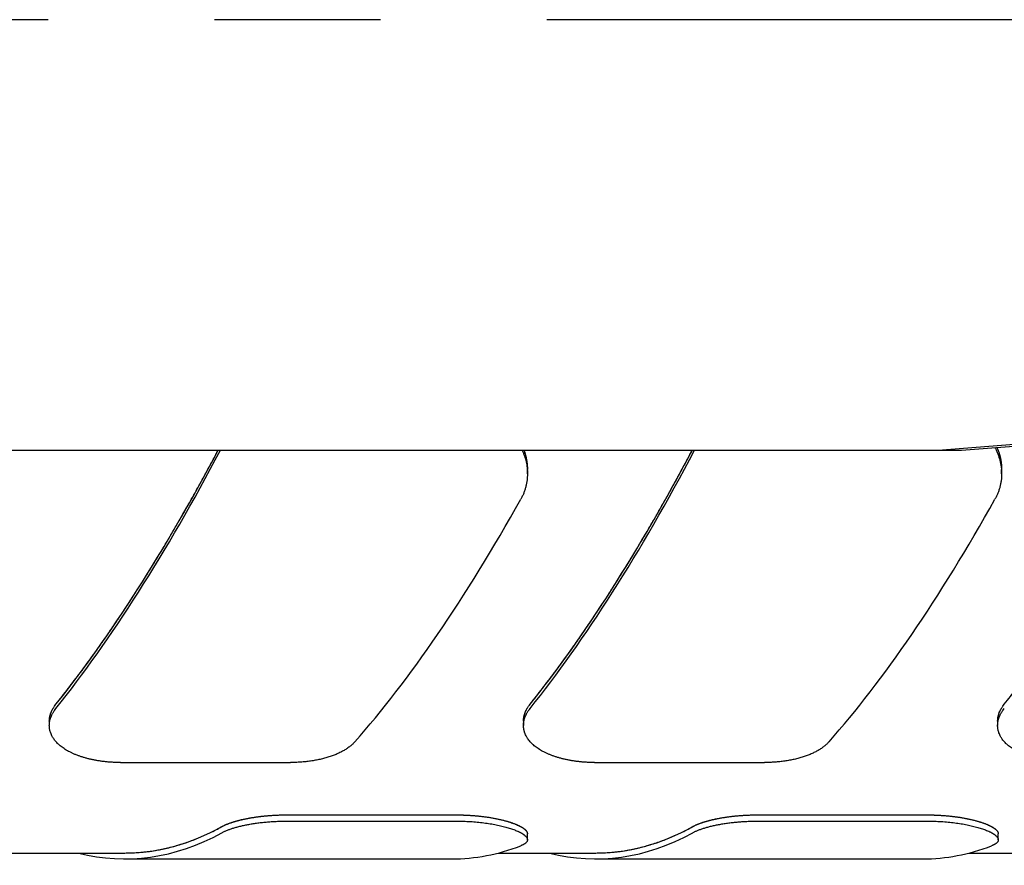
# Model space of a CAD drawing. Units: inches. Extents: x 0.2 to 33.8, y 0.2 to 21.8.
# Drawn here: x 8.3 to 9.1, y 5.4 to 6.1 of the extents above; entities that cross this region are included whole.
import ezdxf

# ---------------------------------------------------------------- set-up
doc = ezdxf.new("R2010")
doc.units = ezdxf.units.IN
doc.header["$LTSCALE"] = 1.87
doc.header["$MEASUREMENT"] = 0
doc.linetypes.add('CENTER', pattern=[0.6, 0.375, -0.075, 0.075, -0.075])
for name, color, linetype in [('3_ALL_AXES', 7, 'CONTINUOUS'), ('5_ALL_CURVES', 7, 'CONTINUOUS'), ('7_ALL_FEATURES', 7, 'CONTINUOUS')]:
    doc.layers.add(name, color=color, linetype=linetype)

msp = doc.modelspace()

# ---------------------------------------------------------------- linework, layer by layer
at = {"layer": '3_ALL_AXES', "color": 2, "linetype": 'CENTER'}
msp.add_line((21.80241, 6.06384), (5.30269, 6.06384), dxfattribs=at)
at = {"layer": '3_ALL_AXES', "color": 7, "linetype": 'CONTINUOUS'}
for p, q in [((9.08922, 5.70084), (9.31757, 5.71918)), ((9.1089, 5.70084), (9.33746, 5.71918)), ((7.22548, 5.70084), (9.1089, 5.70084)), ((8.28941, 5.36134), (8.40315, 5.36134)), ((8.71808, 5.36134), (8.80037, 5.36134)), ((9.11529, 5.36134), (9.20034, 5.36134))]:
    msp.add_line(p, q, dxfattribs=at)
at = {"layer": '5_ALL_CURVES', "color": 40, "linetype": 'CONTINUOUS'}
for p, q in [((8.5393, 5.39346), (8.68274, 5.39346)), ((8.93652, 5.39346), (9.07996, 5.39346))]:
    msp.add_line(p, q, dxfattribs=at)
for points in [[(9.14503, 5.48684), (9.14674, 5.48897), (9.15017, 5.49327), (9.15533, 5.49988), (9.1605, 5.50663), (9.16569, 5.51353), (9.17089, 5.52057), (9.1761, 5.52775), (9.18132, 5.53507), (9.18654, 5.54252), (9.19177, 5.55011), (9.197, 5.55784), (9.20224, 5.56569), (9.20747, 5.57367), (9.2127, 5.58177), (9.21793, 5.59), (9.22316, 5.59834), (9.22838, 5.60681), (9.23359, 5.61538), (9.23879, 5.62407), (9.24399, 5.63287), (9.24916, 5.64177), (9.25433, 5.65078), (9.25948, 5.65988), (9.26461, 5.66909), (9.26972, 5.67838), (9.27481, 5.68777), (9.27988, 5.69725), (9.28325, 5.70362), (9.28492, 5.70682)], [(8.48492, 5.38358), (8.48516, 5.38371), (8.48566, 5.38398), (8.48644, 5.38437), (8.48727, 5.38476), (8.48813, 5.38515), (8.48904, 5.38554), (8.48999, 5.38592), (8.49097, 5.38629), (8.492, 5.38666), (8.49305, 5.38703), (8.49415, 5.38739), (8.49528, 5.38774), (8.49644, 5.38809), (8.49763, 5.38842), (8.49886, 5.38875), (8.50011, 5.38907), (8.5014, 5.38939), (8.50271, 5.38969), (8.50404, 5.38998), (8.5054, 5.39027), (8.50679, 5.39054), (8.50819, 5.3908), (8.50962, 5.39106), (8.51107, 5.3913), (8.51254, 5.39152), (8.51402, 5.39174), (8.51553, 5.39195), (8.51704, 5.39214), (8.51858, 5.39232), (8.52012, 5.39249), (8.52168, 5.39264), (8.52324, 5.39278), (8.52482, 5.39291), (8.52641, 5.39303), (8.528, 5.39313), (8.52961, 5.39322), (8.53121, 5.39329), (8.53282, 5.39336), (8.53444, 5.3934), (8.53606, 5.39344), (8.53768, 5.39346), (8.53876, 5.39346), (8.5393, 5.39346)], [(8.88214, 5.38358), (8.88238, 5.38371), (8.88287, 5.38398), (8.88366, 5.38437), (8.88448, 5.38476), (8.88535, 5.38515), (8.88626, 5.38554), (8.8872, 5.38592), (8.88819, 5.38629), (8.88921, 5.38666), (8.89027, 5.38703), (8.89136, 5.38739), (8.89249, 5.38774), (8.89366, 5.38809), (8.89485, 5.38842), (8.89607, 5.38875), (8.89733, 5.38907), (8.89861, 5.38939), (8.89992, 5.38969), (8.90126, 5.38998), (8.90262, 5.39027), (8.904, 5.39054), (8.90541, 5.3908), (8.90684, 5.39106), (8.90829, 5.3913), (8.90976, 5.39152), (8.91124, 5.39174), (8.91274, 5.39195), (8.91426, 5.39214), (8.91579, 5.39232), (8.91734, 5.39249), (8.91889, 5.39264), (8.92046, 5.39278), (8.92204, 5.39291), (8.92363, 5.39303), (8.92522, 5.39313), (8.92682, 5.39322), (8.92843, 5.39329), (8.93004, 5.39336), (8.93166, 5.3934), (8.93328, 5.39344), (8.9349, 5.39346), (8.93598, 5.39346), (8.93652, 5.39346)]]:
    msp.add_open_spline(points, degree=3, dxfattribs=at)
for points, knots in [([(8.34503, 5.48684), (8.34674, 5.48897), (8.35017, 5.49327), (8.35533, 5.49988), (8.3605, 5.50663), (8.36569, 5.51353), (8.37089, 5.52057), (8.3761, 5.52775), (8.38132, 5.53507), (8.38654, 5.54252), (8.39177, 5.55011), (8.397, 5.55784), (8.40224, 5.56569), (8.40747, 5.57367), (8.4127, 5.58177), (8.41793, 5.59), (8.42316, 5.59834), (8.42838, 5.60681), (8.43359, 5.61538), (8.43879, 5.62407), (8.44399, 5.63287), (8.44916, 5.64177), (8.45433, 5.65078), (8.45948, 5.65988), (8.46461, 5.66909), (8.46972, 5.67838), (8.47481, 5.68777), (8.47883, 5.69527), (8.48114, 5.69964), (8.48177, 5.70083)], [0, 0, 0, 0, 0.037915, 0.075831, 0.113746, 0.151661, 0.189576, 0.227492, 0.265407, 0.303322, 0.341237, 0.379153, 0.417068, 0.454983, 0.492898, 0.530814, 0.568729, 0.606644, 0.644559, 0.682475, 0.72039, 0.758305, 0.79622, 0.834136, 0.872051, 0.909966, 0.947882, 0.985797, 1, 1, 1, 1]), ([(8.73978, 5.70084), (8.73991, 5.70051), (8.74019, 5.69971), (8.74062, 5.69842), (8.74104, 5.69697), (8.74142, 5.69552), (8.74175, 5.69406), (8.74204, 5.6926), (8.74228, 5.69114), (8.74246, 5.68967), (8.74261, 5.6882), (8.7427, 5.68674), (8.74274, 5.68555), (8.74274, 5.68484), (8.74274, 5.68462)], [0, 0, 0, 0, 0.062192, 0.151914, 0.241637, 0.331359, 0.421082, 0.510804, 0.600527, 0.690249, 0.779972, 0.869694, 0.959417, 1, 1, 1, 1]), ([(8.74503, 5.48684), (8.74674, 5.48897), (8.75017, 5.49327), (8.75533, 5.49988), (8.7605, 5.50663), (8.76569, 5.51353), (8.77089, 5.52057), (8.7761, 5.52775), (8.78132, 5.53507), (8.78654, 5.54252), (8.79177, 5.55011), (8.797, 5.55784), (8.80224, 5.56569), (8.80747, 5.57367), (8.8127, 5.58177), (8.81793, 5.59), (8.82316, 5.59834), (8.82838, 5.60681), (8.83359, 5.61538), (8.83879, 5.62407), (8.84399, 5.63287), (8.84916, 5.64177), (8.85433, 5.65078), (8.85948, 5.65988), (8.86461, 5.66909), (8.86972, 5.67838), (8.87481, 5.68777), (8.87883, 5.69527), (8.88114, 5.69964), (8.88177, 5.70083)], [0, 0, 0, 0, 0.037915, 0.075831, 0.113746, 0.151661, 0.189576, 0.227492, 0.265407, 0.303322, 0.341237, 0.379153, 0.417068, 0.454983, 0.492898, 0.530814, 0.568729, 0.606644, 0.644559, 0.682475, 0.72039, 0.758305, 0.79622, 0.834136, 0.872051, 0.909966, 0.947882, 0.985797, 1, 1, 1, 1]), ([(9.13882, 5.70324), (9.1389, 5.70306), (9.13918, 5.70241), (9.13963, 5.70128), (9.14015, 5.69985), (9.14062, 5.69842), (9.14104, 5.69697), (9.14142, 5.69552), (9.14175, 5.69406), (9.14204, 5.6926), (9.14228, 5.69114), (9.14246, 5.68967), (9.14261, 5.6882), (9.1427, 5.68674), (9.14274, 5.68555), (9.14274, 5.68484), (9.14274, 5.68462)], [0, 0, 0, 0, 0.030203, 0.108084, 0.185965, 0.263846, 0.341727, 0.419607, 0.497488, 0.575369, 0.65325, 0.73113, 0.809011, 0.886892, 0.964773, 1, 1, 1, 1]), ([(8.33941, 5.47249), (8.33941, 5.47266), (8.33942, 5.47314), (8.33946, 5.47394), (8.33956, 5.47488), (8.3397, 5.47582), (8.33989, 5.47676), (8.34013, 5.47769), (8.34042, 5.47863), (8.34075, 5.47956), (8.34113, 5.48049), (8.34155, 5.48142), (8.34202, 5.48234), (8.34253, 5.48326), (8.34309, 5.48416), (8.34369, 5.48507), (8.34434, 5.48596), (8.3448, 5.48655), (8.34503, 5.48684)], [0, 0, 0, 0, 0.035268, 0.099583, 0.163899, 0.228214, 0.29253, 0.356845, 0.421161, 0.485476, 0.549792, 0.614107, 0.678423, 0.742738, 0.807054, 0.871369, 0.935685, 1, 1, 1, 1]), ([(8.73941, 5.47249), (8.73941, 5.47266), (8.73942, 5.47314), (8.73946, 5.47394), (8.73956, 5.47488), (8.7397, 5.47582), (8.73989, 5.47676), (8.74013, 5.47769), (8.74042, 5.47863), (8.74075, 5.47956), (8.74113, 5.48049), (8.74155, 5.48142), (8.74202, 5.48234), (8.74253, 5.48326), (8.74309, 5.48416), (8.74369, 5.48507), (8.74434, 5.48596), (8.7448, 5.48655), (8.74503, 5.48684)], [0, 0, 0, 0, 0.035268, 0.099583, 0.163899, 0.228214, 0.29253, 0.356845, 0.421161, 0.485476, 0.549792, 0.614107, 0.678423, 0.742738, 0.807054, 0.871369, 0.935685, 1, 1, 1, 1]), ([(9.13941, 5.47249), (9.13941, 5.47266), (9.13942, 5.47314), (9.13946, 5.47394), (9.13956, 5.47488), (9.1397, 5.47582), (9.13989, 5.47676), (9.14013, 5.47769), (9.14042, 5.47863), (9.14075, 5.47956), (9.14113, 5.48049), (9.14155, 5.48142), (9.14202, 5.48234), (9.14253, 5.48326), (9.14309, 5.48416), (9.14369, 5.48507), (9.14434, 5.48596), (9.1448, 5.48655), (9.14503, 5.48684)], [0, 0, 0, 0, 0.035268, 0.099583, 0.163899, 0.228214, 0.29253, 0.356845, 0.421161, 0.485476, 0.549792, 0.614107, 0.678423, 0.742738, 0.807054, 0.871369, 0.935685, 1, 1, 1, 1]), ([(8.68274, 5.39346), (8.68328, 5.39346), (8.68436, 5.39346), (8.68598, 5.39344), (8.6876, 5.3934), (8.68921, 5.39336), (8.69082, 5.39329), (8.69243, 5.39322), (8.69403, 5.39313), (8.69562, 5.39303), (8.69721, 5.39291), (8.69878, 5.39278), (8.70035, 5.39264), (8.70191, 5.39249), (8.70345, 5.39232), (8.70498, 5.39214), (8.7065, 5.39195), (8.708, 5.39174), (8.70948, 5.39153), (8.71095, 5.3913), (8.7124, 5.39106), (8.71382, 5.39081), (8.71523, 5.39055), (8.71661, 5.39027), (8.71797, 5.38999), (8.71931, 5.3897), (8.72062, 5.38939), (8.7219, 5.38908), (8.72316, 5.38876), (8.72438, 5.38843), (8.72557, 5.3881), (8.72674, 5.38775), (8.72786, 5.3874), (8.72896, 5.38704), (8.73002, 5.38667), (8.73104, 5.3863), (8.73203, 5.38593), (8.73297, 5.38555), (8.73388, 5.38516), (8.73475, 5.38478), (8.73557, 5.38438), (8.73636, 5.38399), (8.7371, 5.38359), (8.7378, 5.3832), (8.73845, 5.3828), (8.73906, 5.3824), (8.73963, 5.382), (8.74015, 5.3816), (8.74062, 5.3812), (8.74104, 5.3808), (8.74142, 5.3804), (8.74175, 5.38001), (8.74204, 5.37962), (8.74228, 5.37923), (8.74246, 5.37884), (8.74261, 5.37846), (8.7427, 5.37808), (8.74274, 5.37778), (8.74274, 5.3776), (8.74274, 5.37754)], [0, 0, 0, 0, 0.017714, 0.035427, 0.053141, 0.070855, 0.088569, 0.106282, 0.123996, 0.14171, 0.159423, 0.177137, 0.194851, 0.212565, 0.230278, 0.247992, 0.265706, 0.283419, 0.301133, 0.318847, 0.336561, 0.354274, 0.371988, 0.389702, 0.407415, 0.425129, 0.442843, 0.460557, 0.47827, 0.495984, 0.513698, 0.531411, 0.549125, 0.566839, 0.584553, 0.602266, 0.61998, 0.637694, 0.655407, 0.673121, 0.690835, 0.708549, 0.726262, 0.743976, 0.76169, 0.779403, 0.797117, 0.814831, 0.832545, 0.850258, 0.867972, 0.885686, 0.903399, 0.921113, 0.938827, 0.956541, 0.974254, 0.991968, 1, 1, 1, 1]), ([(9.07996, 5.39346), (9.0805, 5.39346), (9.08158, 5.39346), (9.0832, 5.39344), (9.08481, 5.3934), (9.08643, 5.39336), (9.08804, 5.39329), (9.08965, 5.39322), (9.09125, 5.39313), (9.09284, 5.39303), (9.09442, 5.39291), (9.096, 5.39278), (9.09757, 5.39264), (9.09912, 5.39249), (9.10067, 5.39232), (9.1022, 5.39214), (9.10371, 5.39195), (9.10521, 5.39174), (9.1067, 5.39153), (9.10816, 5.3913), (9.10961, 5.39106), (9.11104, 5.39081), (9.11245, 5.39055), (9.11383, 5.39027), (9.11519, 5.38999), (9.11653, 5.3897), (9.11784, 5.38939), (9.11912, 5.38908), (9.12037, 5.38876), (9.1216, 5.38843), (9.12279, 5.3881), (9.12395, 5.38775), (9.12508, 5.3874), (9.12617, 5.38704), (9.12723, 5.38667), (9.12826, 5.3863), (9.12924, 5.38593), (9.13019, 5.38555), (9.1311, 5.38516), (9.13196, 5.38478), (9.13279, 5.38438), (9.13357, 5.38399), (9.13432, 5.38359), (9.13501, 5.3832), (9.13567, 5.3828), (9.13628, 5.3824), (9.13684, 5.382), (9.13736, 5.3816), (9.13783, 5.3812), (9.13826, 5.3808), (9.13864, 5.3804), (9.13897, 5.38001), (9.13925, 5.37962), (9.13949, 5.37923), (9.13968, 5.37884), (9.13982, 5.37846), (9.13992, 5.37808), (9.13995, 5.37778), (9.13996, 5.3776), (9.13996, 5.37754)], [0, 0, 0, 0, 0.017714, 0.035427, 0.053141, 0.070855, 0.088569, 0.106282, 0.123996, 0.14171, 0.159423, 0.177137, 0.194851, 0.212565, 0.230278, 0.247992, 0.265706, 0.283419, 0.301133, 0.318847, 0.336561, 0.354274, 0.371988, 0.389702, 0.407415, 0.425129, 0.442843, 0.460557, 0.47827, 0.495984, 0.513698, 0.531411, 0.549125, 0.566839, 0.584553, 0.602266, 0.61998, 0.637694, 0.655407, 0.673121, 0.690835, 0.708549, 0.726262, 0.743976, 0.76169, 0.779403, 0.797117, 0.814831, 0.832545, 0.850258, 0.867972, 0.885686, 0.903399, 0.921113, 0.938827, 0.956541, 0.974254, 0.991968, 1, 1, 1, 1]), ([(8.40315, 5.36134), (8.40459, 5.36134), (8.40778, 5.36139), (8.4127, 5.36161), (8.41793, 5.36203), (8.42316, 5.36262), (8.42838, 5.3634), (8.43359, 5.36435), (8.43879, 5.36548), (8.44399, 5.36679), (8.44916, 5.36827), (8.45433, 5.36994), (8.45948, 5.37177), (8.46461, 5.37378), (8.46972, 5.37597), (8.47481, 5.37832), (8.47988, 5.38085), (8.48325, 5.38265), (8.48492, 5.38358)], [0, 0, 0, 0, 0.052115, 0.115307, 0.1785, 0.241692, 0.304884, 0.368077, 0.431269, 0.494461, 0.557654, 0.620846, 0.684038, 0.747231, 0.810423, 0.873615, 0.936808, 1, 1, 1, 1]), ([(8.80037, 5.36134), (8.80181, 5.36134), (8.80499, 5.36139), (8.80992, 5.36161), (8.81515, 5.36203), (8.82038, 5.36262), (8.8256, 5.3634), (8.83081, 5.36435), (8.83601, 5.36548), (8.8412, 5.36679), (8.84638, 5.36827), (8.85154, 5.36994), (8.85669, 5.37177), (8.86182, 5.37378), (8.86694, 5.37597), (8.87203, 5.37832), (8.8771, 5.38085), (8.88046, 5.38265), (8.88214, 5.38358)], [0, 0, 0, 0, 0.052115, 0.115307, 0.1785, 0.241692, 0.304884, 0.368077, 0.431269, 0.494461, 0.557654, 0.620846, 0.684038, 0.747231, 0.810423, 0.873615, 0.936808, 1, 1, 1, 1])]:
    msp.add_open_spline(points, degree=3, knots=knots, dxfattribs=at)
at = {"layer": '7_ALL_FEATURES', "color": 7, "linetype": 'CONTINUOUS'}
for p, q in [((8.74274, 5.681), (8.74274, 5.68462)), ((9.14274, 5.681), (9.14274, 5.68462)), ((8.33941, 5.47249), (8.33941, 5.46887)), ((8.73941, 5.47249), (8.73941, 5.46887)), ((9.13941, 5.47249), (9.13941, 5.46887)), ((8.39941, 5.43762), (8.54285, 5.43762)), ((8.79941, 5.43762), (8.94285, 5.43762)), ((8.5393, 5.39346), (8.68274, 5.39346)), ((8.93652, 5.39346), (9.07996, 5.39346)), ((8.5393, 5.38823), (8.68274, 5.38823)), ((8.93652, 5.38823), (9.07996, 5.38823)), ((8.74274, 5.37242), (8.74274, 5.37754)), ((9.13996, 5.37242), (9.13996, 5.37754)), ((8.40315, 5.35634), (8.679, 5.35634)), ((8.80037, 5.35634), (9.07621, 5.35634))]:
    msp.add_line(p, q, dxfattribs=at)
for centre, major_axis, ratio, start_param, end_param in [((8.40315, 6.06384), (0.25506, 0.69848), 0.294295, -2.427512, -2.006783), ((8.40315, 6.06384), (0.25687, 0.70345), 0.294295, -2.426238, -2.002519), ((8.80315, 6.06384), (0.25506, 0.69848), 0.294295, -2.427512, -2.006783), ((8.80315, 6.06384), (0.25687, 0.70345), 0.294295, -2.426238, -2.002519), ((8.679, 6.06384), (0.25687, 0.70345), 0.294295, -2.499605, -2.072042), ((9.079, 6.06384), (0.25687, 0.70345), 0.294295, -2.499605, -2.072042), ((8.40315, 6.06384), (0, 0.7025), 0.466308, -3.141593, -2.889306), ((8.80037, 6.06384), (0, 0.7025), 0.466308, -3.141593, -2.889306), ((8.40315, 6.06384), (0, 0.7075), 0.466308, 3.022861, 3.392058), ((8.80037, 6.06384), (0, 0.7075), 0.466308, 3.022861, 3.392058), ((8.679, 6.06384), (0, 0.7075), 0.466308, -3.141593, -2.964495), ((9.07621, 6.06384), (0, 0.7075), 0.466308, -3.141593, -2.964495)]:
    msp.add_ellipse(centre, major_axis=major_axis, ratio=ratio, start_param=start_param, end_param=end_param, dxfattribs=at)
for points, knots in [([(8.73827, 5.70084), (8.73863, 5.70005), (8.73932, 5.69845), (8.74023, 5.69601), (8.741, 5.69355), (8.74163, 5.69106), (8.74213, 5.68856), (8.74248, 5.68604), (8.74269, 5.68352), (8.74274, 5.68184), (8.74274, 5.681)], [0, 0, 0, 0, 0.127719, 0.254529, 0.380485, 0.505649, 0.630095, 0.753906, 0.877174, 1, 1, 1, 1]), ([(8.73978, 5.70084), (8.74027, 5.69953), (8.74091, 5.69753), (8.74159, 5.69483), (8.74201, 5.6928), (8.74234, 5.69076), (8.74257, 5.68871), (8.74271, 5.68667), (8.74274, 5.6853), (8.74274, 5.68462)], [0, 0, 0, 0, 0.253335, 0.379057, 0.504192, 0.628793, 0.752919, 0.876632, 1, 1, 1, 1]), ([(9.13715, 5.70311), (9.13761, 5.70224), (9.13847, 5.70047), (9.1396, 5.69777), (9.14056, 5.69503), (9.14122, 5.69272), (9.14166, 5.69085), (9.14205, 5.68899), (9.14241, 5.68665), (9.14268, 5.68383), (9.14274, 5.68194), (9.14274, 5.681)], [0, 0, 0, 0, 0.128172, 0.255287, 0.381404, 0.506594, 0.568875, 0.630956, 0.754561, 0.877534, 1, 1, 1, 1]), ([(9.13882, 5.70324), (9.13915, 5.70249), (9.13975, 5.70099), (9.14054, 5.69869), (9.14122, 5.69638), (9.14177, 5.69404), (9.1422, 5.69169), (9.14251, 5.68934), (9.1427, 5.68698), (9.14274, 5.68541), (9.14274, 5.68462)], [0, 0, 0, 0, 0.12747, 0.254114, 0.379983, 0.505134, 0.629634, 0.753557, 0.876982, 1, 1, 1, 1]), ([(8.74274, 5.681), (8.74274, 5.68007), (8.74268, 5.6782), (8.74242, 5.67542), (8.74205, 5.67312), (8.74167, 5.6713), (8.74122, 5.66949), (8.74069, 5.6677), (8.74008, 5.66593), (8.7394, 5.66418), (8.73845, 5.66202), (8.73758, 5.66035), (8.73712, 5.65952)], [0, 0, 0, 0, 0.124681, 0.249131, 0.373506, 0.435724, 0.497984, 0.622697, 0.685208, 0.747844, 0.873554, 1, 1, 1, 1]), ([(9.14274, 5.681), (9.14274, 5.68007), (9.14268, 5.6782), (9.14242, 5.67542), (9.14205, 5.67312), (9.14167, 5.6713), (9.14122, 5.66949), (9.14069, 5.6677), (9.14008, 5.66593), (9.1394, 5.66418), (9.13845, 5.66202), (9.13758, 5.66035), (9.13712, 5.65952)], [0, 0, 0, 0, 0.124681, 0.249131, 0.373506, 0.435724, 0.497984, 0.622697, 0.685208, 0.747844, 0.873554, 1, 1, 1, 1]), ([(8.33941, 5.47249), (8.33941, 5.47279), (8.33943, 5.47339), (8.33949, 5.4743), (8.3396, 5.4752), (8.33976, 5.47611), (8.33996, 5.47702), (8.3402, 5.47793), (8.34049, 5.47884), (8.34093, 5.48005), (8.34147, 5.48126), (8.34208, 5.48245), (8.34258, 5.48334), (8.34313, 5.48423), (8.34393, 5.48541), (8.34458, 5.48628), (8.34503, 5.48684)], [0, 0, 0, 0, 0.057359, 0.115026, 0.173095, 0.231658, 0.290802, 0.35061, 0.411162, 0.472531, 0.597964, 0.662177, 0.727452, 0.793836, 0.861368, 1, 1, 1, 1]), ([(8.33941, 5.46887), (8.33941, 5.46917), (8.33943, 5.46978), (8.33949, 5.47068), (8.3396, 5.47159), (8.33976, 5.4725), (8.33996, 5.47341), (8.3402, 5.47432), (8.34049, 5.47523), (8.34093, 5.47645), (8.34147, 5.47766), (8.34208, 5.47885), (8.34258, 5.47974), (8.34313, 5.48063), (8.34393, 5.48182), (8.34458, 5.48268), (8.34503, 5.48325)], [0, 0, 0, 0, 0.057392, 0.115089, 0.173186, 0.231773, 0.290936, 0.35076, 0.411321, 0.472696, 0.598124, 0.662326, 0.727583, 0.793944, 0.861446, 1, 1, 1, 1]), ([(8.73941, 5.47249), (8.73941, 5.47279), (8.73943, 5.47339), (8.73949, 5.4743), (8.7396, 5.4752), (8.73976, 5.47611), (8.73996, 5.47702), (8.7402, 5.47793), (8.74049, 5.47884), (8.74093, 5.48005), (8.74147, 5.48126), (8.74208, 5.48245), (8.74258, 5.48334), (8.74313, 5.48423), (8.74393, 5.48541), (8.74458, 5.48628), (8.74503, 5.48684)], [0, 0, 0, 0, 0.057359, 0.115026, 0.173095, 0.231658, 0.290802, 0.35061, 0.411162, 0.472531, 0.597964, 0.662177, 0.727452, 0.793836, 0.861368, 1, 1, 1, 1]), ([(8.73941, 5.46887), (8.73941, 5.46917), (8.73943, 5.46978), (8.73949, 5.47068), (8.7396, 5.47159), (8.73976, 5.4725), (8.73996, 5.47341), (8.7402, 5.47432), (8.74049, 5.47523), (8.74093, 5.47645), (8.74147, 5.47766), (8.74208, 5.47885), (8.74258, 5.47974), (8.74313, 5.48063), (8.74393, 5.48182), (8.74458, 5.48268), (8.74503, 5.48325)], [0, 0, 0, 0, 0.057392, 0.115089, 0.173186, 0.231773, 0.290936, 0.35076, 0.411321, 0.472696, 0.598124, 0.662326, 0.727583, 0.793944, 0.861446, 1, 1, 1, 1]), ([(9.13941, 5.47249), (9.13941, 5.47279), (9.13943, 5.47339), (9.13949, 5.4743), (9.1396, 5.4752), (9.13976, 5.47611), (9.13996, 5.47702), (9.1402, 5.47793), (9.14049, 5.47884), (9.14093, 5.48005), (9.14147, 5.48126), (9.14208, 5.48245), (9.14258, 5.48334), (9.14313, 5.48423), (9.14393, 5.48541), (9.14458, 5.48628), (9.14503, 5.48684)], [0, 0, 0, 0, 0.057359, 0.115026, 0.173095, 0.231658, 0.290802, 0.35061, 0.411162, 0.472531, 0.597964, 0.662177, 0.727452, 0.793836, 0.861368, 1, 1, 1, 1]), ([(9.13941, 5.46887), (9.13941, 5.46917), (9.13943, 5.46978), (9.13949, 5.47068), (9.1396, 5.47159), (9.13976, 5.4725), (9.13996, 5.47341), (9.1402, 5.47432), (9.14049, 5.47523), (9.14093, 5.47645), (9.14147, 5.47766), (9.14208, 5.47885), (9.14258, 5.47974), (9.14313, 5.48063), (9.14393, 5.48182), (9.14458, 5.48268), (9.14503, 5.48325)], [0, 0, 0, 0, 0.057392, 0.115089, 0.173186, 0.231773, 0.290936, 0.35076, 0.411321, 0.472696, 0.598124, 0.662326, 0.727583, 0.793944, 0.861446, 1, 1, 1, 1]), ([(8.39941, 5.43762), (8.39841, 5.43762), (8.39642, 5.43764), (8.39344, 5.43775), (8.39047, 5.43793), (8.38753, 5.43818), (8.38462, 5.43851), (8.38175, 5.4389), (8.37893, 5.43937), (8.37616, 5.4399), (8.37345, 5.4405), (8.37081, 5.44117), (8.36824, 5.4419), (8.36576, 5.44269), (8.36336, 5.44355), (8.36105, 5.44447), (8.35883, 5.44544), (8.35672, 5.44647), (8.35471, 5.44756), (8.35281, 5.4487), (8.35102, 5.44989), (8.34935, 5.45113), (8.34804, 5.45221), (8.34706, 5.45309), (8.34614, 5.45398), (8.34506, 5.45511), (8.34389, 5.45652), (8.34301, 5.45773), (8.34238, 5.45872), (8.3418, 5.45971), (8.34116, 5.46096), (8.34063, 5.46225), (8.34027, 5.46329), (8.34004, 5.46407), (8.33985, 5.46486), (8.33969, 5.46565), (8.33956, 5.46645), (8.33948, 5.46726), (8.33942, 5.46806), (8.33941, 5.4686), (8.33941, 5.46887)], [0, 0, 0, 0, 0.040564, 0.081042, 0.121347, 0.161396, 0.201107, 0.240401, 0.279204, 0.317444, 0.355057, 0.391983, 0.428167, 0.463561, 0.498124, 0.531819, 0.56462, 0.596506, 0.627463, 0.657488, 0.686583, 0.714761, 0.742044, 0.755361, 0.768467, 0.794067, 0.8189, 0.843032, 0.854859, 0.866541, 0.889508, 0.912035, 0.923169, 0.934234, 0.945244, 0.956214, 0.96716, 0.978096, 0.989037, 1, 1, 1, 1]), ([(8.79941, 5.43762), (8.79841, 5.43762), (8.79642, 5.43764), (8.79344, 5.43775), (8.79047, 5.43793), (8.78753, 5.43818), (8.78462, 5.43851), (8.78175, 5.4389), (8.77893, 5.43937), (8.77616, 5.4399), (8.77345, 5.4405), (8.77081, 5.44117), (8.76824, 5.4419), (8.76576, 5.44269), (8.76336, 5.44355), (8.76105, 5.44447), (8.75883, 5.44544), (8.75672, 5.44647), (8.75471, 5.44756), (8.75281, 5.4487), (8.75102, 5.44989), (8.74935, 5.45113), (8.74804, 5.45221), (8.74706, 5.45309), (8.74614, 5.45398), (8.74506, 5.45511), (8.74389, 5.45652), (8.74301, 5.45773), (8.74238, 5.45872), (8.7418, 5.45971), (8.74116, 5.46096), (8.74063, 5.46225), (8.74027, 5.46329), (8.74004, 5.46407), (8.73985, 5.46486), (8.73969, 5.46565), (8.73956, 5.46645), (8.73948, 5.46726), (8.73942, 5.46806), (8.73941, 5.4686), (8.73941, 5.46887)], [0, 0, 0, 0, 0.040564, 0.081042, 0.121347, 0.161396, 0.201107, 0.240401, 0.279204, 0.317444, 0.355057, 0.391983, 0.428167, 0.463561, 0.498124, 0.531819, 0.56462, 0.596506, 0.627463, 0.657488, 0.686583, 0.714761, 0.742044, 0.755361, 0.768467, 0.794067, 0.8189, 0.843032, 0.854859, 0.866541, 0.889508, 0.912035, 0.923169, 0.934234, 0.945244, 0.956214, 0.96716, 0.978096, 0.989037, 1, 1, 1, 1]), ([(9.19941, 5.43762), (9.19841, 5.43762), (9.19642, 5.43764), (9.19344, 5.43775), (9.19047, 5.43793), (9.18753, 5.43818), (9.18462, 5.43851), (9.18175, 5.4389), (9.17893, 5.43937), (9.17616, 5.4399), (9.17345, 5.4405), (9.17081, 5.44117), (9.16824, 5.4419), (9.16576, 5.44269), (9.16336, 5.44355), (9.16105, 5.44447), (9.15883, 5.44544), (9.15672, 5.44647), (9.15471, 5.44756), (9.15281, 5.4487), (9.15102, 5.44989), (9.14935, 5.45113), (9.14804, 5.45221), (9.14706, 5.45309), (9.14614, 5.45398), (9.14506, 5.45511), (9.14389, 5.45652), (9.14301, 5.45773), (9.14238, 5.45872), (9.1418, 5.45971), (9.14116, 5.46096), (9.14063, 5.46225), (9.14027, 5.46329), (9.14004, 5.46407), (9.13985, 5.46486), (9.13969, 5.46565), (9.13956, 5.46645), (9.13948, 5.46726), (9.13942, 5.46806), (9.13941, 5.4686), (9.13941, 5.46887)], [0, 0, 0, 0, 0.040564, 0.081042, 0.121347, 0.161396, 0.201107, 0.240401, 0.279204, 0.317444, 0.355057, 0.391983, 0.428167, 0.463561, 0.498124, 0.531819, 0.56462, 0.596506, 0.627463, 0.657488, 0.686583, 0.714761, 0.742044, 0.755361, 0.768467, 0.794067, 0.8189, 0.843032, 0.854859, 0.866541, 0.889508, 0.912035, 0.923169, 0.934234, 0.945244, 0.956214, 0.96716, 0.978096, 0.989037, 1, 1, 1, 1]), ([(8.59723, 5.45518), (8.59662, 5.45449), (8.59566, 5.4535), (8.59427, 5.45225), (8.59315, 5.45133), (8.59198, 5.45043), (8.59074, 5.44955), (8.58944, 5.4487), (8.58808, 5.44788), (8.58667, 5.44708), (8.5852, 5.44631), (8.58368, 5.44557), (8.5821, 5.44485), (8.58047, 5.44417), (8.5788, 5.44352), (8.57708, 5.4429), (8.5747, 5.44211), (8.57226, 5.44139), (8.56976, 5.44074), (8.56718, 5.44013), (8.56454, 5.43959), (8.56187, 5.43912), (8.55913, 5.4387), (8.55565, 5.43826), (8.55142, 5.43789), (8.54715, 5.43767), (8.54428, 5.43762), (8.54285, 5.43762)], [0, 0, 0, 0, 0.046634, 0.070765, 0.095462, 0.120739, 0.146609, 0.17308, 0.200156, 0.227841, 0.256134, 0.285029, 0.314522, 0.344604, 0.375265, 0.406488, 0.43826, 0.503367, 0.536662, 0.570419, 0.639203, 0.674175, 0.709489, 0.781005, 0.853467, 0.926572, 1, 1, 1, 1]), ([(8.99723, 5.45518), (8.99662, 5.45449), (8.99566, 5.4535), (8.99427, 5.45225), (8.99315, 5.45133), (8.99198, 5.45043), (8.99074, 5.44955), (8.98944, 5.4487), (8.98808, 5.44788), (8.98667, 5.44708), (8.9852, 5.44631), (8.98368, 5.44557), (8.9821, 5.44485), (8.98047, 5.44417), (8.9788, 5.44352), (8.97708, 5.4429), (8.9747, 5.44211), (8.97226, 5.44139), (8.96976, 5.44074), (8.96718, 5.44013), (8.96454, 5.43959), (8.96187, 5.43912), (8.95913, 5.4387), (8.95565, 5.43826), (8.95142, 5.43789), (8.94715, 5.43767), (8.94428, 5.43762), (8.94285, 5.43762)], [0, 0, 0, 0, 0.046634, 0.070765, 0.095462, 0.120739, 0.146609, 0.17308, 0.200156, 0.227841, 0.256134, 0.285029, 0.314522, 0.344604, 0.375265, 0.406488, 0.43826, 0.503367, 0.536662, 0.570419, 0.639203, 0.674175, 0.709489, 0.781005, 0.853467, 0.926572, 1, 1, 1, 1]), ([(8.48492, 5.38358), (8.48523, 5.38375), (8.48586, 5.38408), (8.48684, 5.38457), (8.4879, 5.38505), (8.48901, 5.38552), (8.49019, 5.386), (8.49142, 5.38646), (8.49272, 5.38692), (8.49408, 5.38737), (8.49549, 5.38781), (8.49696, 5.38824), (8.49848, 5.38866), (8.50005, 5.38906), (8.50168, 5.38946), (8.50335, 5.38984), (8.50508, 5.3902), (8.50746, 5.39067), (8.51053, 5.39122), (8.51434, 5.3918), (8.51829, 5.3923), (8.52235, 5.39272), (8.5265, 5.39305), (8.53073, 5.39329), (8.535, 5.39343), (8.53787, 5.39346), (8.5393, 5.39346)], [0, 0, 0, 0, 0.018697, 0.03842, 0.059159, 0.080905, 0.103649, 0.127375, 0.152066, 0.177702, 0.204265, 0.231731, 0.260075, 0.289273, 0.319298, 0.350122, 0.381714, 0.414041, 0.480771, 0.550027, 0.621505, 0.694872, 0.76978, 0.845861, 0.922732, 1, 1, 1, 1]), ([(8.68274, 5.39346), (8.68374, 5.39346), (8.68573, 5.39345), (8.6897, 5.39335), (8.69459, 5.39312), (8.69943, 5.39274), (8.70322, 5.39235), (8.70599, 5.39202), (8.7087, 5.39165), (8.71134, 5.39124), (8.7139, 5.3908), (8.71639, 5.39032), (8.71879, 5.38982), (8.7211, 5.38929), (8.72331, 5.38873), (8.72542, 5.38814), (8.72743, 5.38754), (8.72933, 5.38692), (8.73111, 5.38628), (8.73278, 5.38563), (8.7341, 5.38507), (8.73508, 5.38462), (8.73578, 5.38428), (8.73645, 5.38394), (8.73708, 5.3836), (8.73768, 5.38326), (8.73825, 5.38292), (8.73879, 5.38258), (8.73929, 5.38224), (8.73976, 5.38189), (8.7402, 5.38155), (8.7406, 5.38121), (8.74097, 5.38087), (8.74131, 5.38053), (8.74161, 5.38019), (8.74187, 5.37985), (8.7421, 5.37952), (8.74227, 5.37924), (8.74238, 5.37901), (8.74248, 5.37879), (8.74259, 5.37852), (8.74268, 5.37819), (8.74273, 5.37787), (8.74274, 5.37765), (8.74274, 5.37754)], [0, 0, 0, 0, 0.046539, 0.092963, 0.185001, 0.275218, 0.319376, 0.362762, 0.405279, 0.446833, 0.487335, 0.526703, 0.564856, 0.601721, 0.637228, 0.671313, 0.703918, 0.734988, 0.764474, 0.792335, 0.818534, 0.831001, 0.843043, 0.854658, 0.865843, 0.876597, 0.886921, 0.896816, 0.906283, 0.915327, 0.92395, 0.932161, 0.939967, 0.947381, 0.954414, 0.961084, 0.967411, 0.973422, 0.976319, 0.979148, 0.984623, 0.98989, 0.994998, 1, 1, 1, 1]), ([(8.88214, 5.38358), (8.88244, 5.38375), (8.88307, 5.38408), (8.88406, 5.38457), (8.88511, 5.38505), (8.88623, 5.38552), (8.8874, 5.386), (8.88864, 5.38646), (8.88994, 5.38692), (8.89129, 5.38737), (8.8927, 5.38781), (8.89417, 5.38824), (8.8957, 5.38866), (8.89727, 5.38906), (8.8989, 5.38946), (8.90057, 5.38984), (8.90229, 5.3902), (8.90467, 5.39067), (8.90775, 5.39122), (8.91156, 5.3918), (8.91551, 5.3923), (8.91957, 5.39272), (8.92372, 5.39305), (8.92795, 5.39329), (8.93222, 5.39343), (8.93508, 5.39346), (8.93652, 5.39346)], [0, 0, 0, 0, 0.018697, 0.03842, 0.059159, 0.080905, 0.103649, 0.127375, 0.152066, 0.177702, 0.204265, 0.231731, 0.260075, 0.289273, 0.319298, 0.350122, 0.381714, 0.414041, 0.480771, 0.550027, 0.621505, 0.694872, 0.76978, 0.845861, 0.922732, 1, 1, 1, 1]), ([(9.07996, 5.39346), (9.08096, 5.39346), (9.08295, 5.39345), (9.08691, 5.39335), (9.09181, 5.39312), (9.09665, 5.39274), (9.10044, 5.39235), (9.10321, 5.39202), (9.10592, 5.39165), (9.10856, 5.39124), (9.11112, 5.3908), (9.11361, 5.39032), (9.11601, 5.38982), (9.11831, 5.38929), (9.12053, 5.38873), (9.12264, 5.38814), (9.12465, 5.38754), (9.12654, 5.38692), (9.12833, 5.38628), (9.13, 5.38563), (9.13131, 5.38507), (9.1323, 5.38462), (9.133, 5.38428), (9.13366, 5.38394), (9.1343, 5.3836), (9.1349, 5.38326), (9.13547, 5.38292), (9.136, 5.38258), (9.13651, 5.38224), (9.13698, 5.38189), (9.13742, 5.38155), (9.13782, 5.38121), (9.13819, 5.38087), (9.13852, 5.38053), (9.13882, 5.38019), (9.13909, 5.37985), (9.13932, 5.37952), (9.13948, 5.37924), (9.1396, 5.37901), (9.1397, 5.37879), (9.1398, 5.37852), (9.13989, 5.37819), (9.13995, 5.37787), (9.13996, 5.37765), (9.13996, 5.37754)], [0, 0, 0, 0, 0.046539, 0.092963, 0.185001, 0.275218, 0.319376, 0.362762, 0.405279, 0.446833, 0.487335, 0.526703, 0.564856, 0.601721, 0.637228, 0.671313, 0.703918, 0.734988, 0.764474, 0.792335, 0.818534, 0.831001, 0.843043, 0.854658, 0.865843, 0.876597, 0.886921, 0.896816, 0.906283, 0.915327, 0.92395, 0.932161, 0.939967, 0.947381, 0.954414, 0.961084, 0.967411, 0.973422, 0.976319, 0.979148, 0.984623, 0.98989, 0.994998, 1, 1, 1, 1]), ([(8.48492, 5.37842), (8.48523, 5.37858), (8.48586, 5.37892), (8.48684, 5.3794), (8.4879, 5.37987), (8.48901, 5.38035), (8.49019, 5.38082), (8.49142, 5.38128), (8.49272, 5.38173), (8.49408, 5.38218), (8.49549, 5.38261), (8.49696, 5.38304), (8.49848, 5.38346), (8.50006, 5.38386), (8.50168, 5.38425), (8.50336, 5.38463), (8.50508, 5.38499), (8.50746, 5.38546), (8.51054, 5.386), (8.51435, 5.38658), (8.51829, 5.38707), (8.52235, 5.38749), (8.52651, 5.38781), (8.53073, 5.38805), (8.53501, 5.38819), (8.53787, 5.38823), (8.5393, 5.38823)], [0, 0, 0, 0, 0.018677, 0.038381, 0.059105, 0.080838, 0.103571, 0.127288, 0.151971, 0.177602, 0.204161, 0.231625, 0.259968, 0.289166, 0.319193, 0.350019, 0.381614, 0.413945, 0.480684, 0.549952, 0.621441, 0.694821, 0.769742, 0.845836, 0.922719, 1, 1, 1, 1]), ([(8.68274, 5.38823), (8.68374, 5.38823), (8.68573, 5.38821), (8.6897, 5.38812), (8.69459, 5.38789), (8.69943, 5.38751), (8.70322, 5.38712), (8.70599, 5.38679), (8.7087, 5.38643), (8.71133, 5.38602), (8.7139, 5.38558), (8.71639, 5.38511), (8.71878, 5.38461), (8.72109, 5.38408), (8.72331, 5.38353), (8.72542, 5.38295), (8.72743, 5.38235), (8.72933, 5.38173), (8.73111, 5.3811), (8.73278, 5.38046), (8.73409, 5.3799), (8.73508, 5.37945), (8.73578, 5.37912), (8.73644, 5.37878), (8.73708, 5.37844), (8.73768, 5.3781), (8.73825, 5.37777), (8.73879, 5.37743), (8.73929, 5.37709), (8.73976, 5.37675), (8.7402, 5.37641), (8.7406, 5.37607), (8.74097, 5.37573), (8.74131, 5.37539), (8.74161, 5.37505), (8.74187, 5.37472), (8.7421, 5.37439), (8.74227, 5.37411), (8.74238, 5.37388), (8.74248, 5.37367), (8.74259, 5.3734), (8.74268, 5.37307), (8.74273, 5.37275), (8.74274, 5.37253), (8.74274, 5.37242)], [0, 0, 0, 0, 0.046566, 0.093017, 0.185109, 0.27538, 0.319564, 0.362976, 0.405518, 0.447097, 0.487623, 0.527013, 0.565186, 0.60207, 0.637594, 0.671693, 0.704309, 0.735387, 0.764879, 0.792741, 0.818936, 0.8314, 0.843438, 0.855047, 0.866225, 0.876971, 0.887285, 0.897169, 0.906624, 0.915654, 0.924262, 0.932455, 0.940243, 0.947636, 0.954646, 0.961292, 0.967594, 0.973577, 0.97646, 0.979274, 0.984719, 0.989954, 0.99503, 1, 1, 1, 1]), ([(8.88214, 5.37842), (8.88244, 5.37858), (8.88307, 5.37892), (8.88406, 5.3794), (8.88511, 5.37987), (8.88623, 5.38035), (8.8874, 5.38082), (8.88864, 5.38128), (8.88994, 5.38173), (8.89129, 5.38218), (8.89271, 5.38261), (8.89418, 5.38304), (8.8957, 5.38346), (8.89727, 5.38386), (8.8989, 5.38425), (8.90057, 5.38463), (8.90229, 5.38499), (8.90468, 5.38546), (8.90775, 5.386), (8.91156, 5.38658), (8.91551, 5.38707), (8.91957, 5.38749), (8.92372, 5.38781), (8.92795, 5.38805), (8.93222, 5.38819), (8.93508, 5.38823), (8.93652, 5.38823)], [0, 0, 0, 0, 0.018677, 0.038381, 0.059105, 0.080838, 0.103571, 0.127288, 0.151971, 0.177602, 0.204161, 0.231625, 0.259968, 0.289166, 0.319193, 0.350019, 0.381614, 0.413945, 0.480684, 0.549952, 0.621441, 0.694821, 0.769742, 0.845836, 0.922719, 1, 1, 1, 1]), ([(9.07996, 5.38823), (9.08096, 5.38823), (9.08295, 5.38821), (9.08691, 5.38812), (9.09181, 5.38789), (9.09665, 5.38751), (9.10044, 5.38712), (9.1032, 5.38679), (9.10591, 5.38643), (9.10855, 5.38602), (9.11112, 5.38558), (9.1136, 5.38511), (9.116, 5.38461), (9.11831, 5.38408), (9.12052, 5.38353), (9.12264, 5.38295), (9.12464, 5.38235), (9.12654, 5.38173), (9.12833, 5.3811), (9.13, 5.38046), (9.13131, 5.3799), (9.1323, 5.37945), (9.13299, 5.37912), (9.13366, 5.37878), (9.13429, 5.37844), (9.1349, 5.3781), (9.13547, 5.37777), (9.136, 5.37743), (9.13651, 5.37709), (9.13698, 5.37675), (9.13741, 5.37641), (9.13782, 5.37607), (9.13819, 5.37573), (9.13852, 5.37539), (9.13882, 5.37505), (9.13909, 5.37472), (9.13932, 5.37439), (9.13948, 5.37411), (9.1396, 5.37388), (9.1397, 5.37367), (9.1398, 5.3734), (9.13989, 5.37307), (9.13995, 5.37275), (9.13996, 5.37253), (9.13996, 5.37242)], [0, 0, 0, 0, 0.046566, 0.093017, 0.185109, 0.27538, 0.319564, 0.362976, 0.405518, 0.447097, 0.487623, 0.527013, 0.565186, 0.60207, 0.637594, 0.671693, 0.704309, 0.735387, 0.764879, 0.792741, 0.818936, 0.8314, 0.843438, 0.855047, 0.866225, 0.876971, 0.887285, 0.897169, 0.906624, 0.915654, 0.924262, 0.932455, 0.940243, 0.947636, 0.954646, 0.961292, 0.967594, 0.973577, 0.97646, 0.979274, 0.984719, 0.989954, 0.99503, 1, 1, 1, 1]), ([(8.74274, 5.37242), (8.74274, 5.37231), (8.74273, 5.37207), (8.74266, 5.37172), (8.74255, 5.37138), (8.74239, 5.37104), (8.74219, 5.3707), (8.74194, 5.37037), (8.74166, 5.37005), (8.74132, 5.36973), (8.74095, 5.36942), (8.74053, 5.36911), (8.74006, 5.36881), (8.73956, 5.36852), (8.73901, 5.36823), (8.73842, 5.36794), (8.73778, 5.36767), (8.73735, 5.36749), (8.73712, 5.36741)], [0, 0, 0, 0, 0.044207, 0.088602, 0.133854, 0.180591, 0.229385, 0.280735, 0.335074, 0.392761, 0.454086, 0.519285, 0.58855, 0.662034, 0.73985, 0.822076, 0.908776, 1, 1, 1, 1]), ([(9.13996, 5.37242), (9.13996, 5.37231), (9.13994, 5.37207), (9.13988, 5.37172), (9.13976, 5.37138), (9.13961, 5.37104), (9.13941, 5.3707), (9.13916, 5.37037), (9.13887, 5.37005), (9.13854, 5.36973), (9.13816, 5.36942), (9.13774, 5.36911), (9.13728, 5.36881), (9.13677, 5.36852), (9.13622, 5.36823), (9.13563, 5.36794), (9.135, 5.36767), (9.13456, 5.36749), (9.13434, 5.36741)], [0, 0, 0, 0, 0.044207, 0.088602, 0.133854, 0.180591, 0.229385, 0.280735, 0.335074, 0.392761, 0.454086, 0.519285, 0.58855, 0.662034, 0.73985, 0.822076, 0.908776, 1, 1, 1, 1])]:
    msp.add_open_spline(points, degree=3, knots=knots, dxfattribs=at)

doc.saveas('drawing.dxf')
